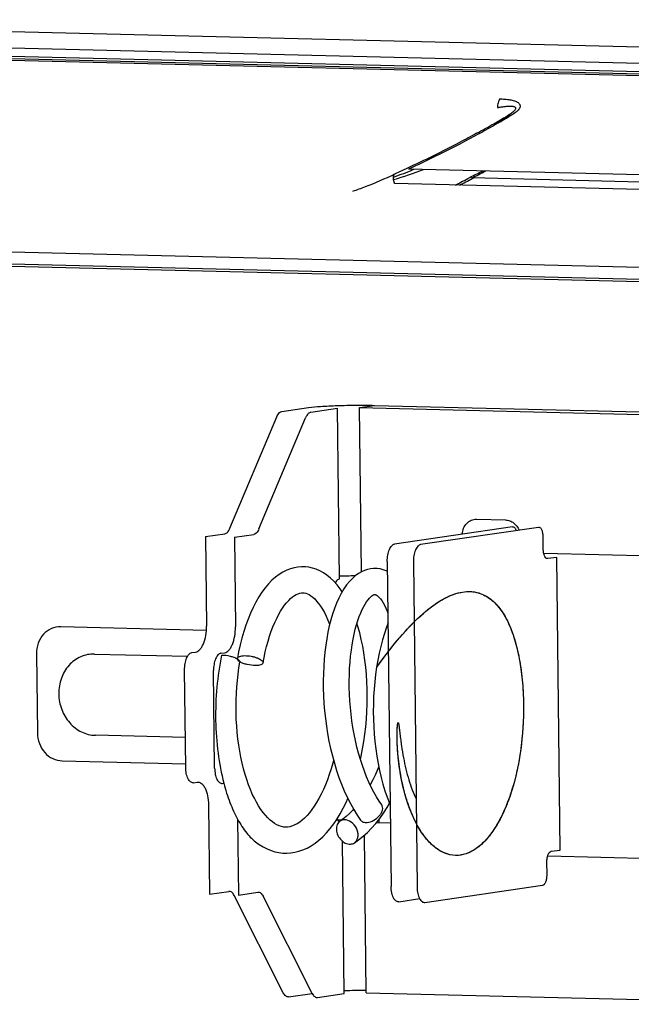
# Paper-space layout '177R0035_1_2' of a CAD drawing. Units: millimetres. Extents: x -883 to 841, y 0 to 594.
# Drawn here: x 245 to 248, y 407 to 413 of the extents above; entities that cross this region are included whole.
import ezdxf

# ---------------------------------------------------------------- set-up
doc = ezdxf.new("R2010")
doc.units = ezdxf.units.MM
doc.header["$LTSCALE"] = 46.255
doc.layers.get('0').update_dxf_attribs({"linetype": 'CONTINUOUS'})

psp = doc.layouts.new('177R0035_1_2')

# ---------------------------------------------------------------- linework, layer by layer
at = {"color": 6, "linetype": 'CONTINUOUS'}
for p, q in [((249.9154, 412.4283), (241.772, 412.6266)), ((242.2057, 412.5274), (250.542, 412.3244)), ((250.2317, 412.2827), (241.7599, 412.4891)), ((247.0427, 411.7489), (247.0493, 411.7524)), ((246.42, 410.485), (249.1396, 410.4188)), ((246.5174, 409.5959), (246.5081, 409.5964)), ((246.276, 408.5384), (246.2717, 408.5218)), ((246.2905, 408.2053), (246.2962, 408.2138)), ((246.3284, 408.2128), (246.3122, 408.2015)), ((246.457, 407.253), (249.0561, 407.1897))]:
    psp.add_line(p, q, dxfattribs=at)
at = {"color": 7, "linetype": 'CONTINUOUS'}
for p, q in [((241.6305, 412.4737), (250.3338, 412.2617)), ((241.6432, 412.4826), (250.3457, 412.2706)), ((247.2278, 412.0869), (247.2377, 412.0867)), ((247.2466, 412.1015), (247.2371, 412.0959)), ((247.24, 412.0959), (247.2528, 412.0956)), ((247.2634, 412.1018), (247.2528, 412.0956)), ((247.1865, 412.0569), (247.1777, 412.0519)), ((246.6811, 411.8055), (246.6167, 411.7751)), ((248.4711, 411.7582), (246.6913, 411.8016)), ((246.6157, 411.7746), (246.6167, 411.7751)), ((248.6938, 411.7125), (247.0405, 411.7528)), ((248.4479, 411.6775), (246.614, 411.7222)), ((249.9265, 411.2115), (241.3213, 411.4211)), ((249.968, 411.1433), (241.2494, 411.3557)), ((249.8937, 411.1325), (241.1752, 411.3448)), ((245.9909, 410.4633), (246.1388, 410.4849)), ((246.42, 410.485), (246.5025, 410.4971)), ((246.4304, 409.578), (246.42, 410.485)), ((246.5025, 410.4971), (249.222, 410.4308)), ((245.7041, 409.8183), (245.9621, 410.4328)), ((245.8641, 409.8144), (246.122, 410.4289)), ((246.1509, 410.4594), (246.2988, 410.481)), ((246.3096, 409.5383), (246.2988, 410.481)), ((247.0668, 409.8679), (247.2268, 409.8641)), ((245.5686, 409.7722), (245.6752, 409.7878)), ((245.7286, 409.7683), (245.8352, 409.7839)), ((247.2653, 409.8264), (246.6137, 409.7313)), ((247.4093, 409.8229), (246.7576, 409.7278)), ((245.5686, 409.7722), (245.5742, 409.2785)), ((245.7286, 409.7683), (245.7342, 409.2746)), ((247.4355, 409.7008), (247.4347, 409.7726)), ((248.3142, 409.6581), (247.438, 409.6794)), ((246.5734, 409.6355), (246.594, 407.84)), ((246.7174, 409.632), (246.738, 407.8365)), ((247.5103, 409.6577), (247.4608, 409.6505)), ((247.5288, 408.0417), (247.5103, 409.6577)), ((245.5731, 409.2543), (244.7688, 409.2739)), ((244.6353, 409.1253), (244.6402, 408.6893)), ((244.9552, 409.1239), (245.4697, 409.1114)), ((245.4933, 409.1318), (245.5139, 409.1348)), ((245.6533, 409.1279), (245.6739, 409.1309)), ((245.4592, 408.4973), (245.4531, 409.036)), ((245.6192, 408.4934), (245.613, 409.0321)), ((245.4573, 408.6629), (244.9603, 408.6751)), ((244.7773, 408.5341), (245.459, 408.5175)), ((245.5015, 408.4135), (245.5221, 408.4165)), ((245.6615, 408.4096), (245.6708, 408.411)), ((245.5855, 408.2909), (245.5912, 407.7971)), ((245.7464, 408.2119), (245.7512, 407.7932)), ((246.525, 408.2078), (246.5287, 408.2077)), ((246.5289, 408.1937), (246.5287, 408.2077)), ((246.5139, 408.1941), (246.59, 408.1922)), ((246.457, 407.253), (246.447, 408.1242)), ((246.3358, 407.249), (246.3261, 408.0903)), ((247.4793, 408.0345), (247.5288, 408.0417)), ((247.4601, 408.0095), (248.321, 407.9885)), ((247.456, 407.9052), (247.4552, 407.977)), ((246.7802, 407.7527), (247.4319, 407.8477)), ((245.5912, 407.7971), (245.6978, 407.8127)), ((245.9984, 407.2534), (245.7273, 407.7906)), ((245.7512, 407.7932), (245.8578, 407.8088)), ((246.1584, 407.2495), (245.8873, 407.7867)), ((246.6363, 407.7562), (246.7523, 407.7732)), ((246.0279, 407.2313), (246.158, 407.2503)), ((246.1879, 407.2274), (246.3358, 407.249))]:
    psp.add_line(p, q, dxfattribs=at)
at = {"color": 6, "linetype": 'CONTINUOUS'}
for points in [[(246.1103, 409.6061), (246.0987, 409.6061), (246.0784, 409.6044), (246.0581, 409.6007), (246.0377, 409.5949), (246.0173, 409.5869), (245.9967, 409.5766), (245.9761, 409.5638), (245.9558, 409.5486), (245.936, 409.5311), (245.9167, 409.5113), (245.8982, 409.4893), (245.8803, 409.4652), (245.8632, 409.4391), (245.8469, 409.4111), (245.8316, 409.3813), (245.8171, 409.35), (245.8037, 409.3172), (245.7913, 409.2831), (245.7798, 409.2478), (245.7694, 409.2114), (245.76, 409.1742), (245.7516, 409.136), (245.7447, 409.1001)], [(246.2591, 409.5436), (246.2398, 409.5592), (246.2201, 409.5725), (246.2001, 409.5835), (246.1801, 409.5922), (246.1603, 409.5987), (246.1405, 409.6031), (246.1207, 409.6056), (246.1103, 409.6061)], [(246.4472, 409.5856), (246.4302, 409.5779), (246.4134, 409.5682), (246.3967, 409.5561), (246.3803, 409.5417), (246.3641, 409.5247), (246.3484, 409.5051), (246.3332, 409.4831)], [(246.5081, 409.5964), (246.498, 409.5963), (246.4813, 409.5947), (246.4643, 409.5911), (246.4472, 409.5856)], [(246.5741, 409.5796), (246.5666, 409.5833), (246.5502, 409.5894), (246.5338, 409.5936), (246.5174, 409.5959)], [(246.2961, 409.5056), (246.2779, 409.5257), (246.2591, 409.5436)], [(246.3242, 409.4678), (246.3136, 409.4832), (246.2961, 409.5056)], [(245.8865, 409.0751), (245.8921, 409.1047), (245.8989, 409.136), (245.9063, 409.1661), (245.9143, 409.1952), (245.9229, 409.223), (245.932, 409.2495), (245.9416, 409.2746), (245.9517, 409.2983), (245.962, 409.3204), (245.9726, 409.341), (245.9835, 409.3599), (245.9946, 409.3774), (246.0058, 409.3932), (246.0171, 409.4074), (246.0283, 409.4198), (246.0392, 409.4305), (246.0498, 409.4394), (246.0601, 409.4467), (246.0702, 409.4527), (246.0802, 409.4572), (246.0899, 409.4603), (246.0995, 409.4619), (246.1068, 409.4621)], [(246.1068, 409.4621), (246.1134, 409.4616), (246.1226, 409.4598), (246.1318, 409.4565), (246.1414, 409.4518), (246.1514, 409.4455), (246.1617, 409.4375), (246.1722, 409.4278), (246.1829, 409.4164), (246.1936, 409.4032), (246.2043, 409.3883), (246.215, 409.3717), (246.2254, 409.3533), (246.2355, 409.3333), (246.2454, 409.3116), (246.2548, 409.2883), (246.2551, 409.2875)], [(246.3332, 409.4831), (246.3189, 409.4588), (246.3054, 409.4326), (246.2929, 409.4047), (246.2814, 409.3752), (246.271, 409.3443), (246.2614, 409.3122), (246.2529, 409.2788), (246.2453, 409.2443), (246.2387, 409.2087), (246.233, 409.1721), (246.2283, 409.1345), (246.2245, 409.096), (246.2218, 409.0566), (246.22, 409.0166), (246.2193, 408.9759), (246.2195, 408.9347), (246.2209, 408.8932), (246.2233, 408.8515), (246.2267, 408.8097), (246.2312, 408.7678), (246.2367, 408.726), (246.2434, 408.6843), (246.2511, 408.6428), (246.2599, 408.6016), (246.2698, 408.5609), (246.2808, 408.5208), (246.2929, 408.4815), (246.306, 408.4429), (246.3202, 408.4052), (246.3354, 408.3685), (246.3518, 408.333), (246.3691, 408.2988)], [(246.5427, 408.2908), (246.5285, 408.3115), (246.5136, 408.3355), (246.4991, 408.361), (246.4851, 408.388), (246.4717, 408.4164), (246.4589, 408.4461), (246.4468, 408.477), (246.4354, 408.5089), (246.4247, 408.5419), (246.4148, 408.5758), (246.4058, 408.6105), (246.3975, 408.6459), (246.3901, 408.6818), (246.3836, 408.7182), (246.378, 408.7548), (246.3733, 408.7917), (246.3695, 408.8286), (246.3666, 408.8655), (246.3646, 408.9023), (246.3635, 408.9388), (246.3632, 408.9749), (246.3638, 409.0104), (246.3653, 409.0453), (246.3676, 409.0794), (246.3707, 409.1126), (246.3746, 409.1447), (246.3791, 409.1756), (246.3843, 409.2052), (246.3902, 409.2335), (246.3966, 409.2603), (246.4035, 409.2857), (246.4109, 409.3093), (246.4186, 409.3312), (246.4266, 409.3513), (246.4347, 409.3694), (246.4429, 409.3857), (246.4511, 409.4001), (246.4592, 409.4127), (246.4671, 409.4234), (246.4745, 409.4322), (246.4815, 409.4392), (246.4879, 409.4446), (246.4934, 409.4484), (246.4978, 409.4508), (246.501, 409.4519), (246.5031, 409.4524), (246.5045, 409.4524)], [(246.5045, 409.4524), (246.506, 409.4523), (246.5084, 409.4516), (246.512, 409.45), (246.5167, 409.4469), (246.5223, 409.4423), (246.5285, 409.4362), (246.5352, 409.4284), (246.5424, 409.4186), (246.5498, 409.407), (246.5573, 409.3934), (246.5649, 409.3779), (246.5723, 409.3605), (246.5767, 409.3488)], [(246.4248, 408.5417), (246.429, 408.5604), (246.4369, 408.6003), (246.4437, 408.6407), (246.4495, 408.6815), (246.4543, 408.7228), (246.458, 408.7642), (246.4606, 408.8058), (246.4622, 408.8473), (246.4628, 408.8887), (246.4623, 408.93), (246.4607, 408.9709), (246.4581, 409.0114), (246.4545, 409.0514), (246.4498, 409.0908), (246.4441, 409.1296), (246.4373, 409.1676), (246.4295, 409.2048), (246.4207, 409.2409), (246.4109, 409.276), (246.4056, 409.2924)], [(246.5773, 409.2955), (246.5686, 409.2723), (246.5571, 409.2378), (246.5466, 409.2022), (246.537, 409.1656), (246.5284, 409.1281), (246.5208, 409.0897), (246.5142, 409.0506), (246.5086, 409.0108), (246.504, 408.9705), (246.5005, 408.9298), (246.4979, 408.8887), (246.4964, 408.8473), (246.496, 408.8058), (246.4966, 408.7643), (246.4983, 408.7227), (246.501, 408.6814), (246.5047, 408.6403), (246.5096, 408.5996), (246.5155, 408.5593), (246.5224, 408.5197), (246.5304, 408.4807), (246.5394, 408.4425), (246.5494, 408.4052), (246.5605, 408.3689), (246.5727, 408.3337), (246.5859, 408.2996), (246.5888, 408.2928)], [(246.0113, 408.1681), (246.0018, 408.1688), (245.9889, 408.1712), (245.9762, 408.1752), (245.9636, 408.1807), (245.9509, 408.1879), (245.9382, 408.1967), (245.9254, 408.2072), (245.9125, 408.2194), (245.8997, 408.2333), (245.887, 408.2489), (245.8745, 408.2661), (245.8622, 408.2849), (245.8502, 408.3053), (245.8386, 408.3273), (245.8274, 408.3508), (245.8166, 408.3759), (245.8063, 408.4024), (245.7966, 408.4303), (245.7875, 408.4594), (245.779, 408.4897), (245.7712, 408.5211), (245.7642, 408.5535), (245.7579, 408.5868), (245.7525, 408.6209), (245.7478, 408.6556), (245.744, 408.6909), (245.7411, 408.7266), (245.739, 408.7626), (245.7378, 408.7988), (245.7374, 408.835), (245.738, 408.8711), (245.7394, 408.9072), (245.7416, 408.9429), (245.7447, 408.9783), (245.7487, 409.0131), (245.7534, 409.0472), (245.7585, 409.0782)], [(246.2717, 408.5218), (246.2626, 408.49), (246.2529, 408.4595), (246.2425, 408.4301), (246.2315, 408.402), (246.22, 408.3753), (246.208, 408.35), (246.1957, 408.3263), (246.1829, 408.3041), (246.1699, 408.2836), (246.1567, 408.2648), (246.1433, 408.2475)], [(246.5258, 408.5029), (246.5208, 408.4901), (246.5074, 408.4591), (246.4933, 408.4292), (246.4789, 408.4011)], [(246.2962, 408.2138), (246.3132, 408.2417), (246.33, 408.2723), (246.3458, 408.3044), (246.3554, 408.3259)], [(246.3868, 408.2671), (246.3813, 408.2608), (246.3637, 408.243), (246.3461, 408.227), (246.3284, 408.2128)], [(246.3691, 408.2988), (246.3875, 408.2659), (246.4068, 408.2346), (246.4256, 408.207)], [(246.5095, 408.1885), (246.5313, 408.216), (246.5524, 408.2452), (246.5727, 408.276), (246.5862, 408.2987)], [(246.0078, 408.0241), (246.0186, 408.0241), (246.0406, 408.0256), (246.0628, 408.0291), (246.085, 408.0347), (246.1073, 408.0424), (246.1297, 408.0524), (246.1521, 408.0648), (246.1742, 408.0794), (246.1959, 408.0963), (246.217, 408.1153), (246.2376, 408.1366), (246.2577, 408.16), (246.277, 408.1854), (246.2905, 408.2053)], [(246.1433, 408.2475), (246.1297, 408.2319), (246.116, 408.218), (246.1025, 408.2059), (246.0892, 408.1956), (246.0761, 408.187), (246.0628, 408.1799), (246.0493, 408.1744), (246.0356, 408.1705), (246.0215, 408.1684), (246.0112, 408.1681)], [(246.4395, 408.1174), (246.4635, 408.1392), (246.4868, 408.1629), (246.5095, 408.1885)], [(246.3913, 408.0812), (246.4149, 408.0977), (246.4395, 408.1174)], [(245.8531, 408.0806), (245.8654, 408.0719), (245.887, 408.0585), (245.9089, 408.0474), (245.9308, 408.0385), (245.9526, 408.0319), (245.9744, 408.0273), (245.9962, 408.0247), (246.0077, 408.0241)]]:
    psp.add_lwpolyline(points, dxfattribs=at)
at = {"color": 7, "linetype": 'CONTINUOUS'}
for centre, radius, start, end in [((243.9007, 417.7671), 6.5798, 299.71017, 300.08713), ((243.8939, 417.7902), 6.6114, 299.86888, 300.15571), ((243.8648, 417.8293), 6.6516, 300.08684, 300.3127), ((243.8639, 417.8417), 6.671, 300.15561, 300.38034), ((243.8424, 417.8675), 6.6959, 300.31262, 300.46289), ((243.8421, 417.8789), 6.7142, 300.38027, 300.52983), ((243.9706, 417.6444), 6.4386, 298.74437, 299.71115), ((243.9675, 417.6614), 6.4631, 298.82085, 299.7818), ((245.9681, 413.9391), 2.2863, 286.2525, 290.6347), ((244.3566, 417.2023), 6.0667, 296.13187, 296.88956), ((244.3536, 417.2197), 6.0915, 296.17363, 296.97992), ((246.6204, 411.7647), 0.011, 115.3441, 126.2732), ((245.7944, 413.9414), 2.51, 297.4188, 299.4536), ((246.4309, 405.8454), 3.7099, 90.5449, 91.8791), ((245.7051, 409.0342), 0.0741, 58.5316, 58.8013), ((245.7958, 409.1403), 0.0696, 236.7498, 238.5476), ((245.7982, 409.1441), 0.0741, 238.5316, 238.8023), ((246.4294, 405.0176), 3.1908, 91.9826, 92.3215), ((246.3341, 408.168), 0.04, 123.2412, 130.8939), ((246.3361, 408.1544), 0.0541, 80.0012, 84.9341), ((246.4586, 403.4966), 3.7694, 90.0252, 91.8729)]:
    psp.add_arc(centre, radius, start, end, dxfattribs=at)
at = {"color": 6, "linetype": 'CONTINUOUS'}
for centre, radius, start, end in [((245.779, 414.0546), 2.4438, 305.1644, 305.8372), ((245.7749, 414.0604), 2.451, 305.8372, 306.3617), ((245.7718, 414.0646), 2.4562, 306.3617, 306.7132), ((245.7699, 414.0671), 2.4593, 306.7131, 306.9146), ((245.7677, 414.0701), 2.463, 306.9146, 307.3605), ((245.8382, 413.9482), 2.3218, 289.342, 292.3242), ((245.6151, 413.892), 2.3418, 290.9407, 295.2936), ((245.8646, 413.9758), 2.5193, 296.0921, 297.8799), ((245.6222, 413.8738), 2.3223, 289.1445, 290.936)]:
    psp.add_arc(centre, radius, start, end, dxfattribs=at)
at = {"color": 7, "linetype": 'CONTINUOUS'}
for points, knots in [([(247.1943, 412.1894), (247.1899, 412.1832), (247.184, 412.167), (247.1823, 412.1502), (247.1824, 412.141)], [0, 0, 0, 0, 0.452727, 1, 1, 1, 1]), ([(247.1943, 412.1894), (247.204, 412.1892), (247.223, 412.1883), (247.2504, 412.185), (247.2716, 412.1802), (247.2865, 412.1745), (247.298, 412.1681), (247.3072, 412.1581), (247.3075, 412.1456), (247.3037, 412.1362), (247.2967, 412.127), (247.2836, 412.1146), (247.2718, 412.1068), (247.2634, 412.1018)], [0, 0, 0, 0, 0.150364, 0.293104, 0.424259, 0.483694, 0.537807, 0.628772, 0.673002, 0.723354, 0.782434, 0.849501, 1, 1, 1, 1]), ([(247.1824, 412.141), (247.1891, 412.1422), (247.2023, 412.1446), (247.2219, 412.1475), (247.2378, 412.1491), (247.2501, 412.1496), (247.2587, 412.1495), (247.2668, 412.1488), (247.2738, 412.1472), (247.2797, 412.1446), (247.2835, 412.1394), (247.282, 412.1324), (247.2752, 412.1228), (247.2678, 412.1165), (247.2623, 412.1124)], [0, 0, 0, 0, 0.146722, 0.289478, 0.426421, 0.491735, 0.554049, 0.612274, 0.664814, 0.709835, 0.748625, 0.793078, 0.852473, 1, 1, 1, 1]), ([(247.067, 411.9992), (247.0359, 411.9822), (246.9091, 411.914), (246.7799, 411.8504), (246.6811, 411.8055)], [0, 0, 0, 0, 0.246482, 1, 1, 1, 1]), ([(247.0832, 411.9988), (247.0516, 411.9815), (246.9228, 411.9121), (246.7915, 411.8473), (246.6913, 411.8016)], [0, 0, 0, 0, 0.246577, 1, 1, 1, 1]), ([(246.6077, 411.745), (246.6075, 411.7461), (246.607, 411.7503), (246.6069, 411.7546), (246.6071, 411.7577)], [0, 0, 0, 0, 0.267634, 1, 1, 1, 1]), ([(246.6071, 411.7577), (246.6072, 411.7594), (246.6079, 411.7652), (246.6106, 411.7712), (246.6139, 411.7736)], [0, 0, 0, 0, 0.3022, 1, 1, 1, 1]), ([(246.614, 411.7222), (246.6132, 411.7241), (246.6105, 411.7315), (246.6085, 411.7392), (246.6077, 411.745)], [0, 0, 0, 0, 0.262034, 1, 1, 1, 1]), ([(246.1388, 410.4849), (246.1606, 410.488), (246.2132, 410.4924), (246.3007, 410.4965), (246.4001, 410.4984), (246.4688, 410.4979), (246.5025, 410.4971)], [0, 0, 0, 0, 0.181064, 0.434458, 0.721951, 1, 1, 1, 1]), ([(245.9621, 410.4328), (245.9638, 410.4369), (245.9699, 410.4495), (245.9813, 410.4619), (245.9909, 410.4633)], [0, 0, 0, 0, 0.316066, 1, 1, 1, 1]), ([(246.1509, 410.4594), (246.1481, 410.459), (246.1404, 410.456), (246.13, 410.4453), (246.1246, 410.4349), (246.122, 410.4289)], [0, 0, 0, 0, 0.195848, 0.550337, 1, 1, 1, 1]), ([(246.9879, 409.786), (246.9885, 409.797), (246.9931, 409.8187), (247.0106, 409.8461), (247.0364, 409.8643), (247.0569, 409.8682), (247.0668, 409.8679)], [0, 0, 0, 0, 0.264301, 0.518375, 0.761764, 1, 1, 1, 1]), ([(247.2268, 409.8641), (247.2346, 409.8639), (247.2506, 409.8608), (247.2797, 409.8446), (247.2952, 409.8229), (247.3012, 409.8072)], [0, 0, 0, 0, 0.239664, 0.486383, 1, 1, 1, 1]), ([(245.6752, 409.7878), (245.678, 409.7882), (245.6857, 409.7912), (245.6961, 409.8019), (245.7016, 409.8123), (245.7041, 409.8183)], [0, 0, 0, 0, 0.195848, 0.550337, 1, 1, 1, 1]), ([(245.8641, 409.8144), (245.8623, 409.8103), (245.8562, 409.7977), (245.8449, 409.7853), (245.8352, 409.7839)], [0, 0, 0, 0, 0.316066, 1, 1, 1, 1]), ([(247.2653, 409.8264), (247.2673, 409.8267), (247.2718, 409.826), (247.2777, 409.8216), (247.2827, 409.8145), (247.2851, 409.8087), (247.2862, 409.8055)], [0, 0, 0, 0, 0.191125, 0.409353, 0.677529, 1, 1, 1, 1]), ([(247.4347, 409.7726), (247.4346, 409.7794), (247.4333, 409.7921), (247.4289, 409.8067), (247.4235, 409.8156), (247.4183, 409.8213), (247.4126, 409.8233), (247.4093, 409.8229)], [0, 0, 0, 0, 0.333385, 0.620296, 0.738368, 0.838626, 1, 1, 1, 1]), ([(246.5734, 409.6355), (246.5733, 409.6472), (246.575, 409.6694), (246.5818, 409.6955), (246.5903, 409.7125), (246.5987, 409.7242), (246.6077, 409.7305), (246.6137, 409.7313)], [0, 0, 0, 0, 0.317635, 0.605266, 0.728415, 0.834744, 1, 1, 1, 1]), ([(246.7576, 409.7278), (246.7516, 409.727), (246.7427, 409.7207), (246.7343, 409.709), (246.7258, 409.6919), (246.719, 409.6659), (246.7173, 409.6437), (246.7174, 409.632)], [0, 0, 0, 0, 0.165278, 0.271593, 0.394751, 0.682322, 1, 1, 1, 1]), ([(247.4378, 409.6793), (247.4375, 409.681), (247.4361, 409.6881), (247.4355, 409.6953), (247.4355, 409.7008)], [0, 0, 0, 0, 0.240686, 1, 1, 1, 1]), ([(247.4608, 409.6505), (247.4585, 409.6502), (247.4529, 409.6513), (247.4463, 409.6576), (247.4411, 409.6673), (247.4388, 409.675), (247.4378, 409.6793)], [0, 0, 0, 0, 0.179876, 0.395391, 0.669329, 1, 1, 1, 1]), ([(246.3096, 409.5383), (246.3073, 409.538), (246.2968, 409.5344), (246.2896, 409.5249), (246.2854, 409.5174)], [0, 0, 0, 0, 0.208083, 1, 1, 1, 1]), ([(246.5154, 409.051), (246.5558, 409.108), (246.6323, 409.2082), (246.749, 409.3321), (246.8548, 409.4156), (246.9509, 409.4625), (247.0266, 409.4724), (247.0786, 409.4626), (247.1257, 409.4433), (247.1785, 409.4005), (247.2282, 409.3289), (247.2672, 409.2402), (247.2963, 409.1375), (247.3158, 409.0242), (247.3295, 408.8625), (247.3238, 408.6586), (247.2898, 408.4612), (247.245, 408.3179), (247.2053, 408.2252), (247.1597, 408.1467), (247.109, 408.0841), (247.0541, 408.0391), (246.9957, 408.0134), (246.9353, 408.0092), (246.8763, 408.0274), (246.8214, 408.066), (246.7714, 408.1232), (246.727, 408.1973), (246.6964, 408.2699), (246.6753, 408.3346), (246.6611, 408.3875), (246.6492, 408.4431), (246.6396, 408.5009), (246.6337, 408.5505), (246.6304, 408.5909), (246.6285, 408.6217), (246.6277, 408.6475), (246.6274, 408.6683), (246.6274, 408.6839), (246.6278, 408.6995), (246.6283, 408.7125), (246.629, 408.7229), (246.6297, 408.7306), (246.6305, 408.7369), (246.6315, 408.7416), (246.632, 408.744), (246.6327, 408.7448)], [0, 0, 0, 0, 0.063876, 0.115035, 0.155194, 0.186489, 0.211736, 0.223236, 0.234547, 0.257972, 0.284091, 0.313543, 0.346169, 0.381394, 0.418439, 0.494361, 0.567187, 0.600697, 0.631476, 0.659123, 0.683468, 0.704679, 0.72341, 0.740908, 0.758832, 0.778714, 0.801547, 0.827758, 0.857347, 0.873328, 0.890021, 0.907355, 0.925248, 0.94361, 0.952935, 0.962339, 0.971805, 0.976556, 0.981315, 0.986078, 0.990837, 0.99321, 0.995571, 0.9979, 0.999024, 1, 1, 1, 1]), ([(246.5154, 409.051), (246.5602, 409.1142), (246.6442, 409.2236), (246.7728, 409.3548), (246.8754, 409.4276), (246.9501, 409.4585), (246.999, 409.4693), (247.0447, 409.4697), (247.0868, 409.4603), (247.1253, 409.4419), (247.1729, 409.4055), (247.223, 409.3397), (247.2674, 409.2414), (247.2993, 409.1257), (247.3194, 408.9972), (247.3278, 408.8609), (247.3239, 408.6774), (247.299, 408.4988), (247.2514, 408.3346), (247.2078, 408.2292), (247.1567, 408.1413), (247.0992, 408.0735), (247.0363, 408.028), (246.9688, 408.0077), (246.9004, 408.0162), (246.8364, 408.0522), (246.7789, 408.1119), (246.7384, 408.1772), (246.7094, 408.2387), (246.6892, 408.2912), (246.6714, 408.3478), (246.6563, 408.4081), (246.644, 408.4716), (246.6364, 408.5264), (246.6319, 408.5713), (246.6293, 408.6057), (246.6278, 408.6404), (246.6273, 408.6695), (246.6276, 408.6929), (246.6281, 408.7075), (246.6287, 408.7192), (246.6293, 408.7264), (246.6299, 408.7322), (246.6305, 408.7364), (246.631, 408.7399), (246.6317, 408.7425), (246.6321, 408.744), (246.6333, 408.7456), (246.6344, 408.7441), (246.6349, 408.7427), (246.6354, 408.7408), (246.6358, 408.7389), (246.6364, 408.7363), (246.637, 408.7329), (246.6376, 408.7288), (246.6384, 408.7233), (246.6392, 408.7163), (246.6403, 408.708), (246.6416, 408.6968), (246.6438, 408.6772), (246.6472, 408.6493), (246.6532, 408.6053), (246.6621, 408.5516), (246.6755, 408.4893), (246.6915, 408.4303), (246.7101, 408.3751), (246.7246, 408.3401), (246.7323, 408.3235)], [0, 0, 0, 0, 0.062492, 0.111056, 0.147917, 0.162874, 0.176082, 0.188069, 0.199405, 0.210634, 0.222206, 0.24745, 0.276356, 0.308796, 0.344044, 0.3811, 0.418837, 0.492028, 0.525758, 0.556542, 0.583859, 0.607509, 0.627777, 0.645679, 0.663019, 0.681861, 0.703714, 0.729273, 0.743488, 0.758613, 0.774586, 0.791333, 0.80876, 0.82676, 0.835938, 0.845214, 0.854568, 0.863979, 0.868698, 0.873416, 0.875771, 0.878117, 0.879283, 0.880438, 0.88157, 0.882112, 0.88261, 0.882949, 0.88328, 0.883743, 0.884252, 0.884782, 0.885323, 0.886425, 0.887542, 0.888667, 0.89093, 0.893203, 0.895479, 0.900035, 0.909119, 0.918134, 0.935852, 0.953024, 0.969515, 0.985207, 1, 1, 1, 1]), ([(244.7688, 409.2739), (244.7512, 409.2743), (244.7148, 409.2679), (244.669, 409.2348), (244.6406, 409.184), (244.635, 409.145), (244.6353, 409.1253)], [0, 0, 0, 0, 0.237566, 0.480404, 0.735107, 1, 1, 1, 1]), ([(245.5139, 409.1348), (245.5229, 409.1361), (245.5363, 409.1454), (245.5489, 409.163), (245.5616, 409.1886), (245.5719, 409.2276), (245.5744, 409.261), (245.5742, 409.2785)], [0, 0, 0, 0, 0.165271, 0.271584, 0.394733, 0.682342, 1, 1, 1, 1]), ([(245.6739, 409.1309), (245.6829, 409.1322), (245.6963, 409.1415), (245.7089, 409.1591), (245.7216, 409.1847), (245.7319, 409.2237), (245.7344, 409.2571), (245.7342, 409.2746)], [0, 0, 0, 0, 0.165271, 0.271584, 0.394733, 0.682342, 1, 1, 1, 1]), ([(244.9552, 409.1239), (244.9293, 409.1246), (244.8758, 409.1139), (244.8095, 409.0644), (244.7667, 408.9906), (244.7527, 408.9039), (244.769, 408.8168), (244.8134, 408.7416), (244.8799, 408.6894), (244.934, 408.6757), (244.9603, 408.6751)], [0, 0, 0, 0, 0.117373, 0.237567, 0.363382, 0.494178, 0.626593, 0.756431, 0.880827, 1, 1, 1, 1]), ([(245.4531, 409.036), (245.4529, 409.0476), (245.4546, 409.0698), (245.4615, 409.0959), (245.4699, 409.113), (245.4784, 409.1246), (245.4873, 409.1309), (245.4933, 409.1318)], [0, 0, 0, 0, 0.317639, 0.605264, 0.728408, 0.834741, 1, 1, 1, 1]), ([(245.6533, 409.1279), (245.6473, 409.127), (245.6383, 409.1207), (245.6299, 409.1091), (245.6214, 409.092), (245.6146, 409.0659), (245.6129, 409.0437), (245.613, 409.0321)], [0, 0, 0, 0, 0.165259, 0.271592, 0.394736, 0.682361, 1, 1, 1, 1]), ([(245.6577, 409.1181), (245.6455, 409.0597), (245.6282, 408.9396), (245.6216, 408.7582), (245.6341, 408.5801), (245.6557, 408.4648), (245.6701, 408.41)], [0, 0, 0, 0, 0.25084, 0.508503, 0.761831, 1, 1, 1, 1]), ([(245.6577, 409.1181), (245.6732, 409.1182), (245.6966, 409.1152), (245.725, 409.1067), (245.7379, 409.1009), (245.7434, 409.0975)], [0, 0, 0, 0, 0.525759, 0.781741, 1, 1, 1, 1]), ([(245.7447, 409.1001), (245.7457, 409.1054), (245.7561, 409.1115), (245.7704, 409.1142), (245.7803, 409.1149), (245.7856, 409.115)], [0, 0, 0, 0, 0.357199, 0.645962, 1, 1, 1, 1]), ([(245.7576, 409.0821), (245.7545, 409.0842), (245.7494, 409.0881), (245.7456, 409.0936), (245.7449, 409.0962)], [0, 0, 0, 0, 0.578704, 1, 1, 1, 1]), ([(245.7456, 409.0962), (245.7487, 409.0941), (245.7538, 409.0902), (245.7577, 409.0847), (245.7583, 409.0821)], [0, 0, 0, 0, 0.578704, 1, 1, 1, 1]), ([(245.8456, 409.0602), (245.83, 409.0601), (245.8067, 409.0631), (245.7782, 409.0716), (245.7653, 409.0774), (245.7598, 409.0808)], [0, 0, 0, 0, 0.525757, 0.781739, 1, 1, 1, 1]), ([(245.7856, 409.115), (245.7976, 409.1151), (245.8157, 409.1132), (245.8389, 409.1079), (245.8549, 409.1027), (245.8686, 409.0964), (245.8802, 409.089), (245.8874, 409.0802), (245.8865, 409.0751)], [0, 0, 0, 0, 0.313976, 0.474569, 0.625246, 0.757536, 0.864856, 1, 1, 1, 1]), ([(245.8865, 409.0751), (245.8855, 409.0698), (245.8751, 409.0637), (245.8608, 409.061), (245.8509, 409.0603), (245.8456, 409.0602)], [0, 0, 0, 0, 0.3572, 0.645963, 1, 1, 1, 1]), ([(246.7339, 408.1887), (246.7146, 408.2253), (246.6903, 408.2849), (246.6654, 408.3692), (246.6525, 408.4268), (246.6439, 408.4748), (246.6383, 408.512), (246.6339, 408.55), (246.6304, 408.5886), (246.6286, 408.6211), (246.6277, 408.6473), (246.6274, 408.6671), (246.6274, 408.6869), (246.6279, 408.7034), (246.6286, 408.7166), (246.6292, 408.7248), (246.6298, 408.7314), (246.6304, 408.7362), (246.6311, 408.7401), (246.6318, 408.7429), (246.6323, 408.7443), (246.6327, 408.7448)], [0, 0, 0, 0, 0.216599, 0.335657, 0.460872, 0.525508, 0.591324, 0.65818, 0.725927, 0.794403, 0.828861, 0.863429, 0.898073, 0.932741, 0.950052, 0.967303, 0.975879, 0.984378, 0.992684, 0.996621, 1, 1, 1, 1]), ([(244.6402, 408.6893), (244.6405, 408.6694), (244.6472, 408.6297), (244.6767, 408.578), (244.7225, 408.543), (244.7594, 408.5346), (244.7773, 408.5341)], [0, 0, 0, 0, 0.261949, 0.518799, 0.764422, 1, 1, 1, 1]), ([(245.5015, 408.4135), (245.4988, 408.4131), (245.493, 408.4136), (245.4849, 408.418), (245.4777, 408.4256), (245.4688, 408.4404), (245.4614, 408.4648), (245.4594, 408.4859), (245.4592, 408.4973)], [0, 0, 0, 0, 0.078819, 0.164175, 0.264024, 0.381754, 0.66769, 1, 1, 1, 1]), ([(245.6192, 408.4934), (245.6193, 408.482), (245.6214, 408.4609), (245.6288, 408.4365), (245.6377, 408.4217), (245.6449, 408.4141), (245.653, 408.4097), (245.6588, 408.4093), (245.6615, 408.4096)], [0, 0, 0, 0, 0.33231, 0.618246, 0.735976, 0.835825, 0.921181, 1, 1, 1, 1]), ([(245.5221, 408.4165), (245.5261, 408.4171), (245.5348, 408.4165), (245.547, 408.4099), (245.5578, 408.3985), (245.5712, 408.3762), (245.5823, 408.3397), (245.5853, 408.3079), (245.5855, 408.2909)], [0, 0, 0, 0, 0.078806, 0.164182, 0.264013, 0.381748, 0.66767, 1, 1, 1, 1]), ([(245.6701, 408.41), (245.6795, 408.3739), (245.7008, 408.306), (245.73, 408.2411), (245.7462, 408.2116)], [0, 0, 0, 0, 0.525898, 1, 1, 1, 1]), ([(246.4618, 408.1938), (246.4747, 408.1949), (246.5007, 408.2042), (246.5269, 408.2254), (246.5417, 408.2469), (246.5479, 408.2629), (246.5487, 408.2782), (246.5452, 408.2872), (246.5427, 408.2908)], [0, 0, 0, 0, 0.268739, 0.555911, 0.688642, 0.806671, 0.908671, 1, 1, 1, 1]), ([(245.7462, 408.2116), (245.7609, 408.1849), (245.7918, 408.137), (245.8321, 408.0962), (245.8531, 408.0806)], [0, 0, 0, 0, 0.537427, 1, 1, 1, 1]), ([(246.2959, 408.213), (246.2962, 408.2123), (246.2976, 408.2098), (246.2991, 408.2074), (246.3003, 408.2056)], [0, 0, 0, 0, 0.260047, 1, 1, 1, 1]), ([(246.3003, 408.2056), (246.3009, 408.2048), (246.3031, 408.2018), (246.3057, 408.199), (246.3078, 408.1972)], [0, 0, 0, 0, 0.267382, 1, 1, 1, 1]), ([(246.3409, 408.2083), (246.3395, 408.2084), (246.334, 408.2086), (246.3285, 408.208), (246.3246, 408.2069)], [0, 0, 0, 0, 0.257158, 1, 1, 1, 1]), ([(246.3913, 408.0812), (246.3961, 408.0843), (246.4046, 408.0931), (246.4116, 408.1107), (246.4124, 408.131), (246.4059, 408.1594), (246.3854, 408.1903), (246.359, 408.2053), (246.3455, 408.2076)], [0, 0, 0, 0, 0.105385, 0.217914, 0.340947, 0.473668, 0.747967, 1, 1, 1, 1]), ([(246.4256, 408.207), (246.4291, 408.2021), (246.4409, 408.1941), (246.4546, 408.1933), (246.4618, 408.1938)], [0, 0, 0, 0, 0.455539, 1, 1, 1, 1]), ([(246.3079, 408.1983), (246.3013, 408.1925), (246.2913, 408.1753), (246.291, 408.1447), (246.3026, 408.1142), (246.3174, 408.097), (246.326, 408.09)], [0, 0, 0, 0, 0.214663, 0.458571, 0.72758, 1, 1, 1, 1]), ([(246.326, 408.09), (246.3288, 408.0878), (246.3398, 408.0802), (246.3528, 408.0752), (246.3626, 408.0744)], [0, 0, 0, 0, 0.265976, 1, 1, 1, 1]), ([(246.3626, 408.0744), (246.3652, 408.0742), (246.3751, 408.074), (246.3852, 408.0771), (246.3913, 408.0812)], [0, 0, 0, 0, 0.261907, 1, 1, 1, 1]), ([(247.4552, 407.977), (247.4552, 407.9799), (247.4555, 407.991), (247.4573, 408.0021), (247.4598, 408.01)], [0, 0, 0, 0, 0.258784, 1, 1, 1, 1]), ([(247.4598, 408.01), (247.4617, 408.0161), (247.4658, 408.0262), (247.475, 408.0339), (247.4793, 408.0345)], [0, 0, 0, 0, 0.591929, 1, 1, 1, 1]), ([(247.4319, 407.8477), (247.4355, 407.8483), (247.4432, 407.8537), (247.4503, 407.8671), (247.4551, 407.8849), (247.4561, 407.8982), (247.456, 407.9052)], [0, 0, 0, 0, 0.165384, 0.394177, 0.682095, 1, 1, 1, 1]), ([(246.6363, 407.7562), (246.6336, 407.7558), (246.6278, 407.7563), (246.6197, 407.7607), (246.6125, 407.7683), (246.6036, 407.7831), (246.5962, 407.8075), (246.5941, 407.8286), (246.594, 407.84)], [0, 0, 0, 0, 0.07883, 0.164174, 0.264019, 0.381754, 0.667696, 1, 1, 1, 1]), ([(246.738, 407.8365), (246.7381, 407.8246), (246.7403, 407.8025), (246.7472, 407.7812), (246.752, 407.7724)], [0, 0, 0, 0, 0.54138, 1, 1, 1, 1]), ([(245.7273, 407.7906), (245.7255, 407.7942), (245.7216, 407.8006), (245.7144, 407.8082), (245.7063, 407.8126), (245.7005, 407.8131), (245.6978, 407.8127)], [0, 0, 0, 0, 0.308402, 0.56995, 0.79351, 1, 1, 1, 1]), ([(245.8578, 407.8088), (245.8605, 407.8092), (245.8663, 407.8087), (245.8744, 407.8043), (245.8816, 407.7967), (245.8855, 407.7903), (245.8873, 407.7867)], [0, 0, 0, 0, 0.20649, 0.43005, 0.691598, 1, 1, 1, 1]), ([(246.752, 407.7724), (246.7538, 407.7691), (246.7576, 407.7633), (246.7645, 407.7565), (246.7723, 407.7527), (246.7777, 407.7524), (246.7802, 407.7527)], [0, 0, 0, 0, 0.30471, 0.564894, 0.790194, 1, 1, 1, 1]), ([(246.0279, 407.2313), (246.0252, 407.2309), (246.0194, 407.2313), (246.0113, 407.2358), (246.0041, 407.2433), (246.0003, 407.2498), (245.9984, 407.2534)], [0, 0, 0, 0, 0.20649, 0.43005, 0.691598, 1, 1, 1, 1]), ([(246.1584, 407.2495), (246.1602, 407.2459), (246.1641, 407.2394), (246.1713, 407.2319), (246.1794, 407.2274), (246.1852, 407.227), (246.1879, 407.2274)], [0, 0, 0, 0, 0.308402, 0.56995, 0.79351, 1, 1, 1, 1])]:
    psp.add_open_spline(points, degree=3, knots=knots, dxfattribs=at)
for points in [[(247.2623, 412.1124), (247.2572, 412.1085), (247.2519, 412.1049), (247.2466, 412.1015)], [(245.7449, 409.0962), (245.7446, 409.0975), (245.7445, 409.0988), (245.7447, 409.1001)], [(245.7583, 409.0821), (245.7587, 409.0808), (245.7587, 409.0795), (245.7585, 409.0782)], [(246.3246, 408.2069), (246.3202, 408.2058), (246.316, 408.2039), (246.3122, 408.2015)]]:
    psp.add_open_spline(points, degree=3, dxfattribs=at)

doc.saveas('drawing.dxf')
